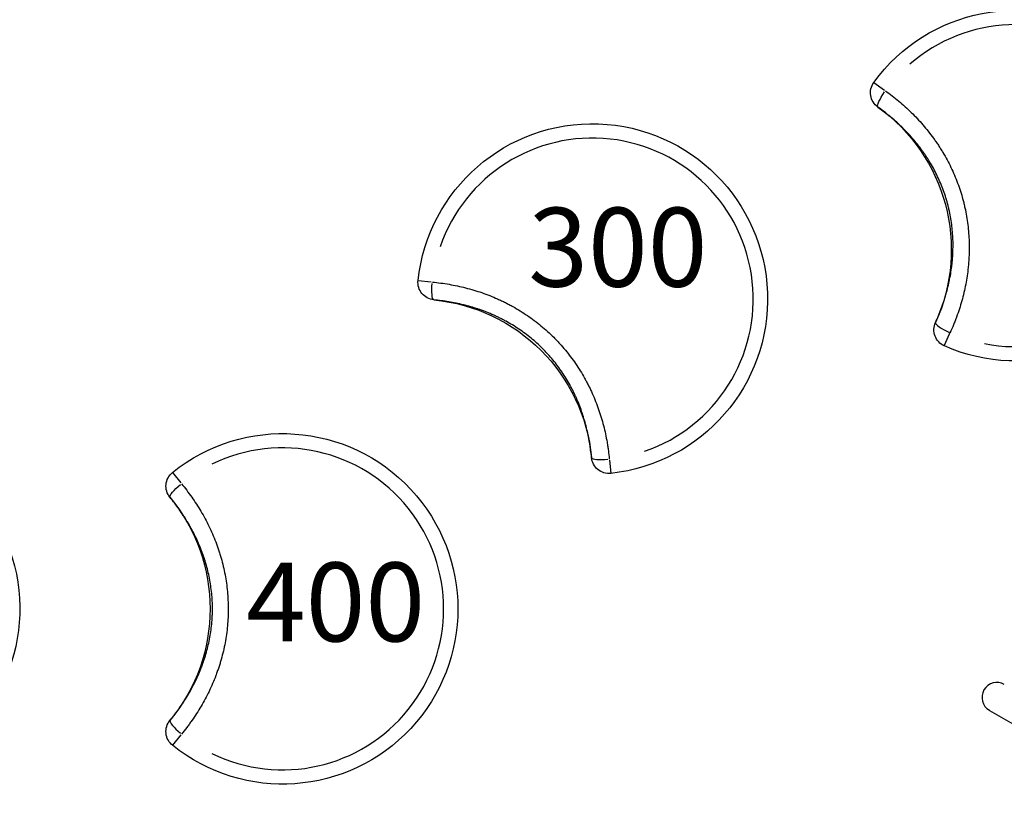
# Model space of a CAD drawing. Units: millimetres. Extents: x 0 to 59400, y 0 to 21000.
# Drawn here: x 9573 to 10697, y 15282 to 16180 of the extents above; entities that cross this region are included whole.
import ezdxf

# ---------------------------------------------------------------- set-up
doc = ezdxf.new("R2010")
doc.units = ezdxf.units.MM
doc.header["$LTSCALE"] = 15
doc.layers.add('P001', color=131, linetype='Continuous')
doc.layers.add('P_3TEXT', color=60, linetype='Continuous')
doc.styles.add('BIGFONT', font='simplex.shx', dxfattribs={"bigfont": 'bigfont.shx'})

msp = doc.modelspace()

# ---------------------------------------------------------------- linework, layer by layer
at = {"layer": 'P001', "extrusion": (-1.22465e-16, -1, 2.9666e-13)}
for p, q in [((10547.7, 16107.9), (10559.8, 16099.1)), ((10027.6, 15881.9), (10042.4, 15880.4)), ((10628.5, 15808), (10635.8, 15824.5)), ((10245.9, 15676.8), (10247.5, 15662)), ((9747.2, 15662.8), (9756.6, 15651.2)), ((10679.7, 15391.5), (10742.5, 15355.3)), ((9756.6, 15363.4), (9747.2, 15351.8))]:
    msp.add_line(p, q, dxfattribs=at)
at = {"layer": 'P001', "extrusion": (-6.11911e-37, 1.51461e-28, -1)}
msp.add_arc((-10709.4, 15990.2), 200, 36.0576, 293.9424, dxfattribs=at)
at = {"layer": 'P001'}
for centre, radius, start, end in [((10709.4, 15990.2), 183.7, 258.9518, 131.0482), ((10226.4, 15860.8), 183.7, 288.9518, 161.0482), ((9872.9, 15507.3), 183.7, 243.9518, 116.0482), ((10688.2, 15406.3), 17, 60, 240)]:
    msp.add_arc(centre, radius, start, end, dxfattribs=at)
at = {"layer": 'P001', "extrusion": (-6.1178e-37, 9.59255e-28, -1)}
msp.add_arc((-10563.9, 16096.2), 20, 305.4788, 36.0576, dxfattribs=at)
at = {"layer": 'P001', "extrusion": (-6.11894e-37, 1.51461e-28, -1)}
msp.add_arc((-10436.2, 15917), 200, 125.4788, 204.5212, dxfattribs=at)
at = {"layer": 'P001', "extrusion": (8.69775e-37, 8.58281e-28, -1)}
msp.add_arc((-10226.4, 15860.8), 200, 6.0576, 263.9424, dxfattribs=at)
at = {"layer": 'P001', "extrusion": (8.69792e-37, 2.01948e-28, -1)}
msp.add_arc((-10047.4, 15879.8), 20, 275.4788, 6.0576, dxfattribs=at)
at = {"layer": 'P001', "extrusion": (8.69787e-37, 6.56332e-28, -1)}
msp.add_arc((-10026.4, 15660.8), 200, 95.4788, 174.5212, dxfattribs=at)
at = {"layer": 'P001', "extrusion": (-6.12072e-37, 1.1612e-27, -1)}
msp.add_arc((-10636.3, 15825.7), 20, 293.9424, 24.5212, dxfattribs=at)
at = {"layer": 'P001', "extrusion": (-8.66629e-37, -1.00974e-28, -1)}
msp.add_arc((-9372.9, 15507.3), 200, 66.0576, 323.9424, dxfattribs=at)
at = {"layer": 'P001', "extrusion": (2.27832e-39, 2.52435e-28, -1)}
msp.add_arc((-9872.9, 15507.3), 200, 51.0576, 308.9424, dxfattribs=at)
at = {"layer": 'P001', "extrusion": (8.69669e-37, 4.03897e-28, -1)}
msp.add_arc((-10245.4, 15681.8), 20, 263.9424, 354.5212, dxfattribs=at)
at = {"layer": 'P001', "extrusion": (2.45483e-39, 1.00974e-27, -1)}
msp.add_arc((-9759.7, 15647.3), 20, 320.4788, 51.0576, dxfattribs=at)
at = {"layer": 'P001', "extrusion": (2.29646e-39, 2.52435e-28, -1)}
msp.add_arc((-9590, 15507.3), 200, 140.4788, 219.5212, dxfattribs=at)
at = {"layer": 'P001', "extrusion": (2.10467e-39, 1.31266e-27, -1)}
msp.add_arc((-9759.7, 15367.3), 20, 308.9424, 39.5212, dxfattribs=at)
at = {"layer": 'P001', "extrusion": (-6.16698e-29, 4.39542e-29, -1)}
msp.add_ellipse((10563.9, 16096.2), major_axis=(-11.6, -16.3), ratio=0.183664, start_param=0.078633, end_param=1.494019, dxfattribs=at)
at = {"layer": 'P001', "extrusion": (2.19872e-29, -2.10892e-30, -1)}
msp.add_ellipse((10047.4, 15879.8), major_axis=(-1.9, -19.9), ratio=0.183664, start_param=0.078633, end_param=1.494019, dxfattribs=at)
at = {"layer": 'P001'}
for centre, major_axis, start_param, end_param in [((10636.3, 15825.7), (18.2, -8.3), 3.220225, 4.635612), ((10245.4, 15681.8), (-19.9, -1.9), 0.078633, 1.494019), ((9759.7, 15367.3), (15.4, -12.7), 3.220225, 4.635612)]:
    msp.add_ellipse(centre, major_axis=major_axis, ratio=0.183664, start_param=start_param, end_param=end_param, dxfattribs=at)
at = {"layer": 'P001', "extrusion": (0, 0, -1)}
msp.add_ellipse((9759.7, 15647.3), major_axis=(-15.4, -12.7), ratio=0.183664, start_param=0.078633, end_param=1.494019, dxfattribs=at)
at = {"layer": 'P001'}
for points, knots in [([(10560.9, 16098.4), (10566.2, 16094.6), (10571.3, 16090.7), (10576.2, 16086.6), (10581.1, 16082.4), (10585.9, 16078.1), (10590.5, 16073.7), (10592.8, 16071.4), (10595, 16069.1), (10597.2, 16066.8), (10599.4, 16064.4), (10601.6, 16062.1), (10603.7, 16059.6), (10605.8, 16057.2), (10607.9, 16054.7), (10609.9, 16052.2), (10611.9, 16049.6), (10613.9, 16047), (10615.8, 16044.4), (10616.3, 16043.7), (10616.8, 16043.1), (10617.2, 16042.4), (10617.7, 16041.7), (10618.2, 16041), (10618.6, 16040.4), (10619.6, 16039), (10620.5, 16037.7), (10621.4, 16036.3), (10622.3, 16034.9), (10623.2, 16033.6), (10624, 16032.2), (10624.9, 16030.8), (10625.7, 16029.4), (10626.6, 16028), (10628.2, 16025.3), (10629.8, 16022.4), (10631.4, 16019.6), (10632.9, 16016.7), (10634.4, 16013.9), (10635.8, 16011), (10637.2, 16008), (10638.5, 16005.1), (10639.8, 16002.1), (10641, 15999.1), (10642.2, 15996.1), (10643.4, 15993.1), (10644.5, 15990.1), (10645.6, 15987), (10646.6, 15983.9), (10647.6, 15980.8), (10648.5, 15977.7), (10649.3, 15974.5), (10649.5, 15973.7), (10649.8, 15972.9), (10650, 15972.1), (10650.2, 15971.3), (10650.4, 15970.5), (10650.6, 15969.7), (10650.8, 15968.9), (10650.9, 15968.1), (10651.1, 15967.3), (10651.3, 15966.5), (10651.5, 15965.7), (10651.7, 15964.9), (10652.4, 15961.7), (10653, 15958.5), (10653.6, 15955.3), (10654.1, 15952.1), (10654.6, 15948.8), (10655, 15945.6), (10655.4, 15942.4), (10655.7, 15939.2), (10656, 15935.9), (10656.2, 15932.7), (10656.4, 15929.4), (10656.5, 15926.2), (10656.6, 15923), (10656.6, 15919.7), (10656.6, 15916.5), (10656.6, 15914.8), (10656.5, 15913.2), (10656.5, 15911.6), (10656.4, 15909.9), (10656.3, 15908.3), (10656.2, 15906.7), (10656.1, 15905.1), (10656, 15903.4), (10655.9, 15901.8), (10655.8, 15901), (10655.7, 15900.2), (10655.7, 15899.3), (10655.6, 15898.5), (10655.5, 15897.7), (10655.4, 15896.9), (10655.1, 15893.6), (10654.7, 15890.4), (10654.2, 15887.2), (10653.7, 15884), (10653.2, 15880.8), (10652.6, 15877.6), (10652, 15874.4), (10651.3, 15871.3), (10650.6, 15868.1), (10649.8, 15865), (10649, 15861.9), (10648.2, 15858.8), (10647.3, 15855.7), (10646.4, 15852.6), (10645.4, 15849.5), (10644.4, 15846.4), (10643.3, 15843.4), (10642.2, 15840.3), (10641.7, 15838.8), (10641.1, 15837.3), (10640.5, 15835.8), (10639.9, 15834.3), (10639.3, 15832.8), (10638.7, 15831.3), (10637.5, 15828.3), (10636.2, 15825.3), (10634.8, 15822.4)], [-1, -1, -1, -1, -0.9375, -0.9375, -0.9375, -0.875, -0.875, -0.875, -0.84375, -0.84375, -0.84375, -0.8125, -0.8125, -0.8125, -0.78125, -0.78125, -0.78125, -0.75, -0.75, -0.75, -0.742187, -0.742187, -0.742187, -0.734375, -0.734375, -0.734375, -0.71875, -0.71875, -0.71875, -0.703125, -0.703125, -0.703125, -0.6875, -0.6875, -0.6875, -0.65625, -0.65625, -0.65625, -0.625, -0.625, -0.625, -0.59375, -0.59375, -0.59375, -0.5625, -0.5625, -0.5625, -0.53125, -0.53125, -0.53125, -0.5, -0.5, -0.5, -0.492187, -0.492187, -0.492187, -0.484375, -0.484375, -0.484375, -0.476562, -0.476562, -0.476562, -0.46875, -0.46875, -0.46875, -0.4375, -0.4375, -0.4375, -0.40625, -0.40625, -0.40625, -0.375, -0.375, -0.375, -0.34375, -0.34375, -0.34375, -0.3125, -0.3125, -0.3125, -0.296875, -0.296875, -0.296875, -0.28125, -0.28125, -0.28125, -0.265625, -0.265625, -0.265625, -0.257813, -0.257813, -0.257813, -0.25, -0.25, -0.25, -0.21875, -0.21875, -0.21875, -0.1875, -0.1875, -0.1875, -0.15625, -0.15625, -0.15625, -0.125, -0.125, -0.125, -0.09375, -0.09375, -0.09375, -0.0625, -0.0625, -0.0625, -0.046875, -0.046875, -0.046875, -0.03125, -0.03125, -0.03125, 0, 0, 0, 0]), ([(10618.1, 15834), (10619.3, 15836.6), (10620.5, 15839.2), (10621.6, 15841.9), (10621.6, 15841.9), (10622.1, 15843.3), (10622.7, 15844.6), (10623.7, 15847.3), (10624.2, 15848.6), (10624.7, 15849.9), (10624.7, 15850), (10625.8, 15852.7), (10626.7, 15855.4), (10628.5, 15860.8), (10629.3, 15863.5), (10630.1, 15866.2), (10630.1, 15866.3), (10631, 15869.2), (10631.7, 15871.9), (10633, 15877.4), (10633.7, 15880.1), (10634.2, 15883), (10634.2, 15883.1), (10634.8, 15886), (10635.4, 15888.9), (10636.2, 15894.5), (10636.6, 15897.3), (10636.9, 15900.2), (10637, 15900.3), (10637.1, 15901.1), (10637.1, 15901.8), (10637.3, 15903.2), (10637.3, 15903.8), (10637.4, 15904.5), (10637.4, 15904.6), (10637.5, 15906.1), (10637.6, 15907.5), (10637.7, 15908.9), (10637.8, 15909), (10637.9, 15910.6), (10637.9, 15912), (10638.1, 15914.8), (10638.1, 15916.2), (10638.1, 15917.6), (10638.1, 15917.8), (10638.2, 15920.8), (10638.2, 15923.7), (10638.1, 15929.4), (10637.9, 15932.2), (10637.7, 15935.1), (10637.7, 15935.2), (10637.5, 15938.2), (10637.2, 15941), (10636.6, 15946.7), (10636.2, 15949.6), (10635.7, 15952.4), (10635.7, 15952.5), (10635.2, 15955.4), (10634.7, 15958.2), (10634, 15961.1), (10634, 15961.2), (10633.8, 15961.9), (10633.7, 15962.6), (10633.4, 15964), (10633.2, 15964.7), (10633, 15965.4), (10633, 15965.5), (10632.8, 15966.2), (10632.7, 15966.9), (10632.3, 15968.3), (10632.1, 15969), (10631.9, 15969.7), (10631.9, 15969.7), (10631.1, 15972.6), (10630.3, 15975.4), (10628.5, 15981), (10627.6, 15983.7), (10626.6, 15986.4), (10626.6, 15986.4), (10625.5, 15989.2), (10624.4, 15991.8), (10622.1, 15997.1), (10620.9, 15999.8), (10619.7, 16002.4), (10619.6, 16002.4), (10618.4, 16005), (10617.1, 16007.6), (10614.3, 16012.6), (10612.8, 16015.1), (10611.3, 16017.6), (10611.3, 16017.7), (10610.5, 16018.9), (10609.8, 16020.1), (10609, 16021.4), (10608.9, 16021.4), (10608.2, 16022.6), (10607.4, 16023.8), (10606.6, 16025), (10606.5, 16025.1), (10605.7, 16026.3), (10604.9, 16027.4), (10604.1, 16028.6), (10604, 16028.7), (10603.6, 16029.3), (10603.2, 16029.8), (10602.4, 16030.9), (10602, 16031.5), (10601.5, 16032.2), (10601.4, 16032.3), (10599.7, 16034.6), (10598, 16036.8), (10594.4, 16041.2), (10592.5, 16043.4), (10590.6, 16045.7), (10590.5, 16045.8), (10588.6, 16047.9), (10586.7, 16049.9), (10582.8, 16054), (10580.8, 16056), (10578.7, 16058.1), (10578.6, 16058.1), (10574.5, 16062.1), (10570.3, 16065.8), (10561.5, 16073.1), (10556.9, 16076.6), (10552.3, 16079.9)], [0, 0, 0, 0, 0.03125, 0.03125, 0.031577, 0.031577, 0.047344, 0.047344, 0.0625, 0.0625, 0.063094, 0.063094, 0.094552, 0.094552, 0.125, 0.125, 0.12596, 0.12596, 0.157324, 0.157324, 0.1875, 0.1875, 0.188647, 0.188647, 0.219931, 0.219931, 0.25, 0.25, 0.251173, 0.251173, 0.258977, 0.258977, 0.265625, 0.265625, 0.266779, 0.266779, 0.28125, 0.28125, 0.282381, 0.282381, 0.297981, 0.297981, 0.3125, 0.3125, 0.31358, 0.31358, 0.344771, 0.344771, 0.375, 0.375, 0.375951, 0.375951, 0.407114, 0.407114, 0.4375, 0.4375, 0.438256, 0.438256, 0.46875, 0.46875, 0.469368, 0.469368, 0.477141, 0.477141, 0.484375, 0.484375, 0.48491, 0.48491, 0.492679, 0.492679, 0.5, 0.5, 0.500449, 0.500449, 0.531528, 0.531528, 0.5625, 0.5625, 0.562605, 0.562605, 0.593673, 0.593673, 0.624727, 0.624727, 0.625, 0.625, 0.655759, 0.655759, 0.686767, 0.686767, 0.6875, 0.6875, 0.70226, 0.70226, 0.703125, 0.703125, 0.71775, 0.71775, 0.71875, 0.71875, 0.733291, 0.733291, 0.734375, 0.734375, 0.741086, 0.741086, 0.748888, 0.748888, 0.75, 0.75, 0.780122, 0.780122, 0.811397, 0.811397, 0.8125, 0.8125, 0.842713, 0.842713, 0.874069, 0.874069, 0.875, 0.875, 0.936917, 0.936917, 1, 1, 1, 1]), ([(10043.8, 15880.2), (10050.2, 15879.6), (10056.6, 15878.7), (10062.9, 15877.6), (10069.2, 15876.6), (10075.5, 15875.2), (10081.7, 15873.6), (10084.8, 15872.8), (10087.9, 15872), (10091, 15871), (10094.1, 15870.1), (10097.1, 15869.1), (10100.2, 15868.1), (10103.2, 15867), (10106.3, 15865.9), (10109.3, 15864.7), (10112.3, 15863.5), (10115.3, 15862.2), (10118.3, 15860.9), (10119, 15860.6), (10119.8, 15860.2), (10120.5, 15859.9), (10121.3, 15859.6), (10122, 15859.2), (10122.8, 15858.9), (10124.2, 15858.2), (10125.7, 15857.5), (10127.2, 15856.7), (10128.6, 15856), (10130.1, 15855.2), (10131.5, 15854.5), (10133, 15853.7), (10134.4, 15853), (10135.8, 15852.2), (10138.6, 15850.6), (10141.4, 15848.9), (10144.2, 15847.2), (10146.9, 15845.5), (10149.6, 15843.8), (10152.3, 15842), (10155, 15840.1), (10157.6, 15838.3), (10160.2, 15836.3), (10162.8, 15834.4), (10165.3, 15832.4), (10167.8, 15830.3), (10170.3, 15828.2), (10172.8, 15826.1), (10175.2, 15823.9), (10177.6, 15821.7), (10180, 15819.5), (10182.3, 15817.2), (10182.9, 15816.6), (10183.4, 15816), (10184, 15815.4), (10184.6, 15814.8), (10185.2, 15814.2), (10185.7, 15813.6), (10186.3, 15813), (10186.9, 15812.4), (10187.4, 15811.8), (10188, 15811.2), (10188.6, 15810.6), (10189.1, 15810), (10191.3, 15807.6), (10193.5, 15805.1), (10195.6, 15802.6), (10197.6, 15800.1), (10199.7, 15797.6), (10201.6, 15795), (10203.6, 15792.4), (10205.5, 15789.7), (10207.3, 15787.1), (10209.1, 15784.4), (10210.9, 15781.7), (10212.6, 15778.9), (10214.3, 15776.2), (10216, 15773.4), (10217.6, 15770.5), (10218.4, 15769.1), (10219.2, 15767.7), (10219.9, 15766.2), (10220.7, 15764.8), (10221.4, 15763.3), (10222.2, 15761.9), (10222.9, 15760.4), (10223.6, 15759), (10224.3, 15757.5), (10224.7, 15756.7), (10225, 15756), (10225.4, 15755.2), (10225.7, 15754.5), (10226, 15753.8), (10226.4, 15753), (10227.7, 15750), (10229, 15747), (10230.2, 15744), (10231.4, 15741), (10232.5, 15737.9), (10233.6, 15734.9), (10234.6, 15731.8), (10235.6, 15728.8), (10236.6, 15725.7), (10237.5, 15722.6), (10238.3, 15719.5), (10239.2, 15716.4), (10240, 15713.2), (10240.7, 15710.1), (10241.4, 15706.9), (10242.1, 15703.8), (10242.7, 15700.6), (10243.2, 15697.4), (10243.5, 15695.8), (10243.8, 15694.2), (10244, 15692.6), (10244.3, 15691), (10244.5, 15689.4), (10244.7, 15687.8), (10245.1, 15684.6), (10245.5, 15681.4), (10245.8, 15678.2)], [-1, -1, -1, -1, -0.9375, -0.9375, -0.9375, -0.875, -0.875, -0.875, -0.84375, -0.84375, -0.84375, -0.8125, -0.8125, -0.8125, -0.78125, -0.78125, -0.78125, -0.75, -0.75, -0.75, -0.742187, -0.742187, -0.742187, -0.734375, -0.734375, -0.734375, -0.71875, -0.71875, -0.71875, -0.703125, -0.703125, -0.703125, -0.6875, -0.6875, -0.6875, -0.65625, -0.65625, -0.65625, -0.625, -0.625, -0.625, -0.59375, -0.59375, -0.59375, -0.5625, -0.5625, -0.5625, -0.53125, -0.53125, -0.53125, -0.5, -0.5, -0.5, -0.492187, -0.492187, -0.492187, -0.484375, -0.484375, -0.484375, -0.476562, -0.476562, -0.476562, -0.46875, -0.46875, -0.46875, -0.4375, -0.4375, -0.4375, -0.40625, -0.40625, -0.40625, -0.375, -0.375, -0.375, -0.34375, -0.34375, -0.34375, -0.3125, -0.3125, -0.3125, -0.296875, -0.296875, -0.296875, -0.28125, -0.28125, -0.28125, -0.265625, -0.265625, -0.265625, -0.257813, -0.257813, -0.257813, -0.25, -0.25, -0.25, -0.21875, -0.21875, -0.21875, -0.1875, -0.1875, -0.1875, -0.15625, -0.15625, -0.15625, -0.125, -0.125, -0.125, -0.09375, -0.09375, -0.09375, -0.0625, -0.0625, -0.0625, -0.046875, -0.046875, -0.046875, -0.03125, -0.03125, -0.03125, 0, 0, 0, 0]), ([(10225.5, 15679.9), (10225.2, 15682.8), (10224.9, 15685.6), (10224.5, 15688.5), (10224.5, 15688.5), (10224.3, 15690), (10224.1, 15691.4), (10223.7, 15694.2), (10223.5, 15695.6), (10223.3, 15697), (10223.3, 15697), (10222.8, 15699.9), (10222.2, 15702.8), (10221.1, 15708.3), (10220.5, 15711), (10219.8, 15713.8), (10219.8, 15713.9), (10219, 15716.8), (10218.3, 15719.5), (10216.7, 15725), (10215.9, 15727.6), (10215, 15730.4), (10214.9, 15730.5), (10214, 15733.3), (10213, 15736), (10211, 15741.3), (10209.9, 15743.9), (10208.7, 15746.6), (10208.7, 15746.7), (10208.3, 15747.5), (10208.1, 15748.1), (10207.5, 15749.4), (10207.2, 15749.9), (10206.9, 15750.6), (10206.9, 15750.7), (10206.3, 15752), (10205.7, 15753.3), (10205, 15754.6), (10205, 15754.7), (10204.3, 15756.1), (10203.7, 15757.4), (10202.4, 15759.9), (10201.7, 15761.1), (10201, 15762.3), (10201, 15762.4), (10199.5, 15765.1), (10198.1, 15767.6), (10195.1, 15772.5), (10193.6, 15774.8), (10192, 15777.2), (10191.9, 15777.3), (10190.2, 15779.8), (10188.5, 15782.2), (10185.1, 15786.8), (10183.4, 15789), (10181.5, 15791.2), (10181.5, 15791.3), (10179.6, 15793.6), (10177.7, 15795.7), (10175.7, 15797.9), (10175.7, 15798), (10175.2, 15798.5), (10174.7, 15799.1), (10173.7, 15800.1), (10173.2, 15800.6), (10172.7, 15801.2), (10172.7, 15801.2), (10172.1, 15801.8), (10171.6, 15802.3), (10170.6, 15803.3), (10170.1, 15803.8), (10169.6, 15804.3), (10169.6, 15804.4), (10167.5, 15806.5), (10165.4, 15808.5), (10161, 15812.4), (10158.8, 15814.3), (10156.6, 15816.1), (10156.6, 15816.1), (10154.3, 15818), (10152.1, 15819.7), (10147.4, 15823.2), (10145.1, 15824.9), (10142.6, 15826.5), (10142.6, 15826.5), (10140.2, 15828.1), (10137.8, 15829.7), (10132.9, 15832.7), (10130.4, 15834.1), (10127.8, 15835.5), (10127.7, 15835.6), (10126.4, 15836.2), (10125.2, 15836.9), (10123.9, 15837.6), (10123.8, 15837.6), (10122.6, 15838.3), (10121.3, 15838.9), (10120, 15839.5), (10119.9, 15839.6), (10118.6, 15840.2), (10117.4, 15840.8), (10116, 15841.4), (10115.9, 15841.5), (10115.3, 15841.8), (10114.7, 15842), (10113.5, 15842.6), (10112.8, 15842.9), (10112, 15843.2), (10111.9, 15843.3), (10109.3, 15844.4), (10106.7, 15845.5), (10101.3, 15847.5), (10098.6, 15848.5), (10095.8, 15849.4), (10095.7, 15849.5), (10093, 15850.4), (10090.3, 15851.2), (10084.9, 15852.8), (10082.1, 15853.5), (10079.3, 15854.2), (10079.2, 15854.2), (10073.6, 15855.6), (10068.1, 15856.7), (10056.9, 15858.6), (10051.2, 15859.4), (10045.5, 15859.9)], [0, 0, 0, 0, 0.03125, 0.03125, 0.031577, 0.031577, 0.047344, 0.047344, 0.0625, 0.0625, 0.063094, 0.063094, 0.094552, 0.094552, 0.125, 0.125, 0.12596, 0.12596, 0.157324, 0.157324, 0.1875, 0.1875, 0.188647, 0.188647, 0.219931, 0.219931, 0.25, 0.25, 0.251173, 0.251173, 0.258977, 0.258977, 0.265625, 0.265625, 0.266779, 0.266779, 0.28125, 0.28125, 0.282381, 0.282381, 0.297981, 0.297981, 0.3125, 0.3125, 0.31358, 0.31358, 0.344771, 0.344771, 0.375, 0.375, 0.375951, 0.375951, 0.407114, 0.407114, 0.4375, 0.4375, 0.438256, 0.438256, 0.46875, 0.46875, 0.469368, 0.469368, 0.477141, 0.477141, 0.484375, 0.484375, 0.48491, 0.48491, 0.492679, 0.492679, 0.5, 0.5, 0.500449, 0.500449, 0.531528, 0.531528, 0.5625, 0.5625, 0.562605, 0.562605, 0.593673, 0.593673, 0.624727, 0.624727, 0.625, 0.625, 0.655759, 0.655759, 0.686767, 0.686767, 0.6875, 0.6875, 0.70226, 0.70226, 0.703125, 0.703125, 0.71775, 0.71775, 0.71875, 0.71875, 0.733291, 0.733291, 0.734375, 0.734375, 0.741086, 0.741086, 0.748888, 0.748888, 0.75, 0.75, 0.780122, 0.780122, 0.811397, 0.811397, 0.8125, 0.8125, 0.842713, 0.842713, 0.874069, 0.874069, 0.875, 0.875, 0.936917, 0.936917, 1, 1, 1, 1]), ([(9757.4, 15650.1), (9761.5, 15645.2), (9765.4, 15640), (9769.1, 15634.8), (9772.8, 15629.5), (9776.3, 15624.2), (9779.6, 15618.6), (9781.2, 15615.9), (9782.8, 15613.1), (9784.3, 15610.2), (9785.9, 15607.4), (9787.3, 15604.6), (9788.7, 15601.7), (9790.1, 15598.7), (9791.5, 15595.8), (9792.8, 15592.8), (9794.1, 15589.9), (9795.3, 15586.8), (9796.5, 15583.8), (9796.8, 15583), (9797.1, 15582.3), (9797.3, 15581.5), (9797.6, 15580.7), (9797.9, 15580), (9798.2, 15579.2), (9798.7, 15577.6), (9799.3, 15576.1), (9799.8, 15574.6), (9800.3, 15573), (9800.8, 15571.5), (9801.3, 15569.9), (9801.8, 15568.3), (9802.2, 15566.8), (9802.7, 15565.2), (9803.5, 15562.1), (9804.4, 15559), (9805.1, 15555.8), (9805.9, 15552.7), (9806.5, 15549.5), (9807.1, 15546.3), (9807.7, 15543.2), (9808.2, 15540), (9808.7, 15536.8), (9809.2, 15533.6), (9809.5, 15530.4), (9809.8, 15527.1), (9810.1, 15523.9), (9810.4, 15520.7), (9810.5, 15517.4), (9810.7, 15514.2), (9810.8, 15510.9), (9810.8, 15507.6), (9810.8, 15506.8), (9810.8, 15506), (9810.8, 15505.1), (9810.8, 15504.3), (9810.8, 15503.5), (9810.7, 15502.7), (9810.7, 15501.9), (9810.7, 15501), (9810.7, 15500.2), (9810.6, 15499.4), (9810.6, 15498.6), (9810.6, 15497.7), (9810.4, 15494.5), (9810.2, 15491.2), (9809.9, 15488), (9809.6, 15484.7), (9809.2, 15481.5), (9808.8, 15478.2), (9808.3, 15475), (9807.8, 15471.8), (9807.2, 15468.6), (9806.6, 15465.4), (9805.9, 15462.3), (9805.2, 15459.1), (9804.5, 15456), (9803.6, 15452.8), (9802.8, 15449.7), (9802.3, 15448.1), (9801.9, 15446.5), (9801.4, 15445), (9800.9, 15443.4), (9800.4, 15441.9), (9799.9, 15440.3), (9799.4, 15438.8), (9798.8, 15437.2), (9798.3, 15435.7), (9798, 15434.9), (9797.7, 15434.1), (9797.5, 15433.4), (9797.2, 15432.6), (9796.9, 15431.8), (9796.6, 15431.1), (9795.4, 15428), (9794.2, 15425), (9792.9, 15422), (9791.6, 15419), (9790.3, 15416.1), (9788.9, 15413.2), (9787.5, 15410.3), (9786, 15407.4), (9784.5, 15404.5), (9782.9, 15401.7), (9781.4, 15398.9), (9779.7, 15396.1), (9778.1, 15393.3), (9776.4, 15390.6), (9774.6, 15387.9), (9772.9, 15385.2), (9771.1, 15382.5), (9769.2, 15379.9), (9768.3, 15378.5), (9767.3, 15377.2), (9766.4, 15375.9), (9765.4, 15374.6), (9764.4, 15373.3), (9763.5, 15372), (9761.5, 15369.5), (9759.5, 15366.9), (9757.4, 15364.4)], [-1, -1, -1, -1, -0.9375, -0.9375, -0.9375, -0.875, -0.875, -0.875, -0.84375, -0.84375, -0.84375, -0.8125, -0.8125, -0.8125, -0.78125, -0.78125, -0.78125, -0.75, -0.75, -0.75, -0.742187, -0.742187, -0.742187, -0.734375, -0.734375, -0.734375, -0.71875, -0.71875, -0.71875, -0.703125, -0.703125, -0.703125, -0.6875, -0.6875, -0.6875, -0.65625, -0.65625, -0.65625, -0.625, -0.625, -0.625, -0.59375, -0.59375, -0.59375, -0.5625, -0.5625, -0.5625, -0.53125, -0.53125, -0.53125, -0.5, -0.5, -0.5, -0.492187, -0.492187, -0.492187, -0.484375, -0.484375, -0.484375, -0.476562, -0.476562, -0.476562, -0.46875, -0.46875, -0.46875, -0.4375, -0.4375, -0.4375, -0.40625, -0.40625, -0.40625, -0.375, -0.375, -0.375, -0.34375, -0.34375, -0.34375, -0.3125, -0.3125, -0.3125, -0.296875, -0.296875, -0.296875, -0.28125, -0.28125, -0.28125, -0.265625, -0.265625, -0.265625, -0.257813, -0.257813, -0.257813, -0.25, -0.25, -0.25, -0.21875, -0.21875, -0.21875, -0.1875, -0.1875, -0.1875, -0.15625, -0.15625, -0.15625, -0.125, -0.125, -0.125, -0.09375, -0.09375, -0.09375, -0.0625, -0.0625, -0.0625, -0.046875, -0.046875, -0.046875, -0.03125, -0.03125, -0.03125, 0, 0, 0, 0]), ([(9744.3, 15380), (9746.1, 15382.2), (9747.9, 15384.4), (9749.7, 15386.7), (9749.7, 15386.7), (9750.6, 15387.9), (9751.4, 15389.1), (9753.1, 15391.3), (9753.9, 15392.5), (9754.8, 15393.6), (9754.8, 15393.7), (9756.5, 15396.1), (9758.1, 15398.5), (9761.2, 15403.2), (9762.7, 15405.6), (9764.2, 15408), (9764.3, 15408.1), (9765.8, 15410.6), (9767.2, 15413.1), (9769.9, 15418.1), (9771.2, 15420.5), (9772.5, 15423.1), (9772.6, 15423.2), (9773.9, 15425.9), (9775.1, 15428.5), (9777.4, 15433.7), (9778.5, 15436.3), (9779.6, 15439), (9779.6, 15439.1), (9779.9, 15439.9), (9780.2, 15440.6), (9780.7, 15441.8), (9780.9, 15442.4), (9781.1, 15443.1), (9781.2, 15443.2), (9781.7, 15444.6), (9782.1, 15445.9), (9782.6, 15447.3), (9782.7, 15447.4), (9783.2, 15448.8), (9783.6, 15450.2), (9784.5, 15452.9), (9784.9, 15454.2), (9785.3, 15455.6), (9785.3, 15455.7), (9786.1, 15458.6), (9786.9, 15461.4), (9788.2, 15466.9), (9788.8, 15469.7), (9789.4, 15472.5), (9789.4, 15472.6), (9790, 15475.6), (9790.5, 15478.4), (9791.3, 15484.1), (9791.6, 15486.9), (9791.9, 15489.8), (9791.9, 15489.9), (9792.2, 15492.8), (9792.4, 15495.7), (9792.5, 15498.6), (9792.5, 15498.7), (9792.6, 15499.5), (9792.6, 15500.2), (9792.7, 15501.6), (9792.7, 15502.3), (9792.7, 15503.1), (9792.7, 15503.1), (9792.7, 15503.9), (9792.7, 15504.6), (9792.7, 15506.1), (9792.7, 15506.8), (9792.7, 15507.5), (9792.7, 15507.5), (9792.7, 15510.5), (9792.7, 15513.4), (9792.4, 15519.2), (9792.2, 15522.1), (9791.9, 15525), (9791.9, 15525), (9791.6, 15527.9), (9791.2, 15530.8), (9790.4, 15536.5), (9789.9, 15539.4), (9789.3, 15542.2), (9789.3, 15542.3), (9788.8, 15545.1), (9788.2, 15547.9), (9786.8, 15553.5), (9786.1, 15556.3), (9785.2, 15559.1), (9785.2, 15559.2), (9784.8, 15560.6), (9784.4, 15561.9), (9783.9, 15563.3), (9783.9, 15563.4), (9783.5, 15564.8), (9783, 15566.1), (9782.6, 15567.5), (9782.5, 15567.6), (9782.1, 15568.9), (9781.6, 15570.2), (9781.1, 15571.6), (9781.1, 15571.7), (9780.8, 15572.4), (9780.6, 15573), (9780.1, 15574.3), (9779.8, 15574.9), (9779.5, 15575.7), (9779.5, 15575.8), (9778.4, 15578.5), (9777.3, 15581.1), (9775, 15586.3), (9773.8, 15588.9), (9772.4, 15591.6), (9772.4, 15591.7), (9771.1, 15594.2), (9769.8, 15596.7), (9767.1, 15601.6), (9765.7, 15604.1), (9764.2, 15606.6), (9764.1, 15606.7), (9761.1, 15611.6), (9758, 15616.3), (9751.5, 15625.6), (9748, 15630.1), (9744.3, 15634.6)], [0, 0, 0, 0, 0.03125, 0.03125, 0.031577, 0.031577, 0.047344, 0.047344, 0.0625, 0.0625, 0.063094, 0.063094, 0.094552, 0.094552, 0.125, 0.125, 0.12596, 0.12596, 0.157324, 0.157324, 0.1875, 0.1875, 0.188647, 0.188647, 0.219931, 0.219931, 0.25, 0.25, 0.251173, 0.251173, 0.258977, 0.258977, 0.265625, 0.265625, 0.266779, 0.266779, 0.28125, 0.28125, 0.282381, 0.282381, 0.297981, 0.297981, 0.3125, 0.3125, 0.31358, 0.31358, 0.344771, 0.344771, 0.375, 0.375, 0.375951, 0.375951, 0.407114, 0.407114, 0.4375, 0.4375, 0.438256, 0.438256, 0.46875, 0.46875, 0.469368, 0.469368, 0.477141, 0.477141, 0.484375, 0.484375, 0.48491, 0.48491, 0.492679, 0.492679, 0.5, 0.5, 0.500449, 0.500449, 0.531528, 0.531528, 0.5625, 0.5625, 0.562605, 0.562605, 0.593673, 0.593673, 0.624727, 0.624727, 0.625, 0.625, 0.655759, 0.655759, 0.686767, 0.686767, 0.6875, 0.6875, 0.70226, 0.70226, 0.703125, 0.703125, 0.71775, 0.71775, 0.71875, 0.71875, 0.733291, 0.733291, 0.734375, 0.734375, 0.741086, 0.741086, 0.748888, 0.748888, 0.75, 0.75, 0.780122, 0.780122, 0.811397, 0.811397, 0.8125, 0.8125, 0.842713, 0.842713, 0.874069, 0.874069, 0.875, 0.875, 0.936917, 0.936917, 1, 1, 1, 1])]:
    msp.add_open_spline(points, degree=3, knots=knots, dxfattribs=at)

# ---------------------------------------------------------------- texts
at = {"layer": 'P_3TEXT', "char_height": 90, "attachment_point": 5, "style": 'BIGFONT'}
for s, insert in [('300', (10255.6, 15908.3)), ('400', (9933.3, 15503.5))]:
    msp.add_mtext(s, dxfattribs=dict(at, insert=insert))

doc.saveas('drawing.dxf')
